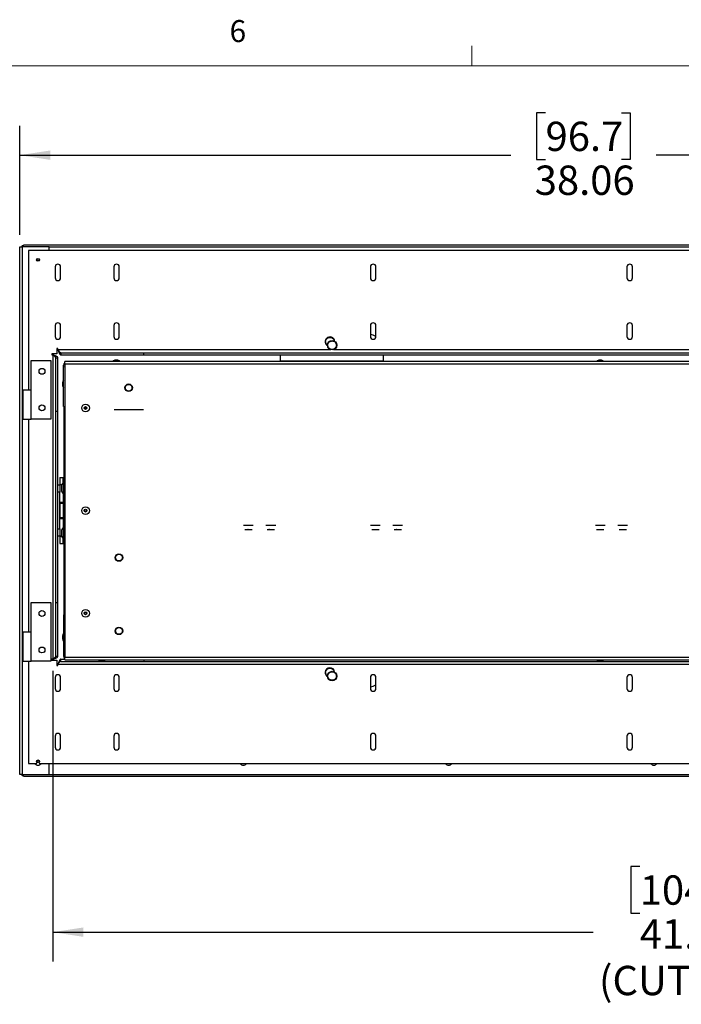
# Model space of a CAD drawing. Units: inches. Extents: x 0.4 to 16.6, y 0.2 to 10.8.
# Drawn here: x 4.6 to 7.4, y 6.6 to 10.8 of the extents above; entities that cross this region are included whole.
import ezdxf

# ---------------------------------------------------------------- set-up
doc = ezdxf.new("R2010")
doc.units = ezdxf.units.IN
doc.header["$MEASUREMENT"] = 0
doc.linetypes.add('CENTERX2', pattern=[0.8, 0.5, -0.1, 0.1, -0.1])
doc.layers.add('SLD-0', color=179, linetype='Continuous')
doc.styles.add('SLDTEXTSTYLE0', font='TXT', dxfattribs={"width": 0.75})
doc.dimstyles.new('SLDDIMSTYLE0', dxfattribs={"dimtxt": 0.125, "dimasz": 0.13, "dimexe": 0, "dimexo": 0.0625, "dimgap": 0.03125, "dimtad": 0, "dimtih": 1, "dimtoh": 1, "dimlfac": 8, "dimrnd": 1e-09, "dimzin": 12, "dimdsep": 46, "dimtxsty": 'SLDTEXTSTYLE0', "dimsah": 1, "dimcen": 0.09, "dimadec": 0, "dimazin": 3, "dimtfac": 1, "dimtofl": 0, "dimtmove": 0, "dimatfit": 3, "dimfxl": 0, "dimfrac": 2, "dimtolj": 1, "dimtzin": 12, "dimarcsym": 0})
doc.dimstyles.new('SLDDIMSTYLE1', dxfattribs={"dimtxt": 0.125, "dimasz": 0.13, "dimexe": 0, "dimexo": 0.0625, "dimgap": 0.03125, "dimtad": 0, "dimtih": 1, "dimtoh": 1, "dimlfac": 8, "dimrnd": 1e-09, "dimzin": 4, "dimdsep": 46, "dimtxsty": 'SLDTEXTSTYLE0', "dimsah": 1, "dimcen": 0.09, "dimadec": 0, "dimazin": 1, "dimtfac": 1, "dimtofl": 0, "dimtmove": 0, "dimatfit": 3, "dimfxl": 0, "dimfrac": 2, "dimtolj": 1, "dimtzin": 12, "dimarcsym": 0})

# ---------------------------------------------------------------- blocks, each defined once
blk = doc.blocks.new('_D_3')
at = {"layer": 'SLD-0', "color": 7}
for p, q in [((6.8459, 10.441), (6.8078, 10.441)), ((6.8078, 10.441), (6.8078, 10.2426)), ((7.1691, 10.441), (7.2072, 10.441)), ((7.2072, 10.441), (7.2072, 10.2426)), ((4.6042, 9.921), (4.6042, 10.386)), ((9.3613, 9.4323), (9.3613, 10.386)), ((4.6042, 10.261), (6.6981, 10.261)), ((6.8078, 10.2426), (6.8459, 10.2426)), ((7.2072, 10.2426), (7.1691, 10.2426)), ((9.3613, 10.261), (7.3168, 10.261))]:
    blk.add_line(p, q, dxfattribs=at)
for points in [[(4.6042, 10.261), (4.7342, 10.241), (4.7342, 10.281)], [(9.3613, 10.261), (9.2313, 10.281), (9.2313, 10.241)]]:
    blk.add_solid(points, dxfattribs=at)
at = {"layer": 'SLD-0', "color": 7, "char_height": 0.125, "attachment_point": 1, "style": 'SLDTEXTSTYLE0'}
for s, insert in [('96.7', (6.8459, 10.4037)), ('38.06', (6.7997, 10.2167))]:
    blk.add_mtext(s, dxfattribs=dict(at, insert=insert))
blk = doc.blocks.new('_D_5')
at = {"layer": 'SLD-0', "color": 7}
for p, q in [((4.7454, 8.063), (4.7454, 6.8246)), ((9.8672, 8.063), (9.8672, 6.8246)), ((7.2474, 7.2289), (7.2093, 7.2289)), ((7.2093, 7.2289), (7.2093, 7.0305)), ((7.6631, 7.2289), (7.7011, 7.2289)), ((7.7011, 7.2289), (7.7011, 7.0305)), ((7.2093, 7.0305), (7.2474, 7.0305)), ((7.7011, 7.0305), (7.6631, 7.0305)), ((4.7454, 6.9496), (7.0481, 6.9496)), ((9.8672, 6.9496), (7.8624, 6.9496))]:
    blk.add_line(p, q, dxfattribs=at)
for points in [[(4.7454, 6.9496), (4.8754, 6.9296), (4.8754, 6.9696)], [(9.8672, 6.9496), (9.7372, 6.9696), (9.7372, 6.9296)]]:
    blk.add_solid(points, dxfattribs=at)
at = {"layer": 'SLD-0', "color": 7, "char_height": 0.125, "attachment_point": 1, "style": 'SLDTEXTSTYLE0'}
for s, insert in [('104.1', (7.2474, 7.1916)), ('41.00', (7.2474, 7.0046)), ('(CUTOUT)', (7.0735, 6.8061))]:
    blk.add_mtext(s, dxfattribs=dict(at, insert=insert))

msp = doc.modelspace()

# ---------------------------------------------------------------- linework, layer by layer
at = {"color": 7, "linetype": 'Continuous', "lineweight": 18}
for p, q in [((6.5323, 10.6421), (6.5323, 10.7269)), ((0.6263, 10.6421), (16.3763, 10.6421))]:
    msp.add_line(p, q, dxfattribs=at)
at = {"color": 7, "linetype": 'Continuous', "lineweight": 25}
for p, q in [((4.6042, 7.621), (4.6042, 9.871)), ((4.6042, 9.871), (4.6167, 9.871)), ((4.6167, 7.621), (4.6167, 9.871)), ((4.7292, 9.871), (4.6167, 9.871)), ((9.9949, 9.8774), (4.6199, 9.8774)), ((4.6199, 9.871), (4.6199, 9.8774)), ((4.7292, 9.8552), (4.7292, 9.871)), ((4.7292, 9.871), (9.8855, 9.871)), ((4.6422, 9.8552), (4.6422, 9.2616)), ((9.9922, 9.8552), (4.6422, 9.8552)), ((4.7555, 9.7848), (4.7555, 9.738)), ((4.7789, 9.738), (4.7789, 9.7848)), ((5.0055, 9.7848), (5.0055, 9.738)), ((5.0289, 9.738), (5.0289, 9.7848)), ((6.0992, 9.7848), (6.0992, 9.738)), ((6.1227, 9.738), (6.1227, 9.7848)), ((7.193, 9.7848), (7.193, 9.738)), ((7.2164, 9.738), (7.2164, 9.7848)), ((4.7555, 9.5348), (4.7555, 9.488)), ((4.7789, 9.488), (4.7789, 9.5348)), ((5.0055, 9.5348), (5.0055, 9.488)), ((5.0289, 9.488), (5.0289, 9.5348)), ((6.0992, 9.5348), (6.0992, 9.488)), ((6.1227, 9.488), (6.1227, 9.5348)), ((7.193, 9.5348), (7.193, 9.488)), ((7.2164, 9.488), (7.2164, 9.5348)), ((4.7625, 9.4145), (4.7407, 9.4145)), ((4.7407, 9.4145), (4.7407, 9.4098)), ((4.7407, 9.4098), (4.7454, 9.4098)), ((4.7454, 9.4098), (4.7454, 8.113)), ((4.7672, 9.4364), (4.7625, 9.4364)), ((4.7625, 9.4364), (4.7625, 9.4145)), ((4.7672, 9.4317), (4.7672, 9.4364)), ((4.7797, 9.4192), (4.7797, 9.4098)), ((4.7797, 9.4192), (5.1329, 9.4192)), ((4.7797, 9.4098), (5.1329, 9.4098)), ((5.1329, 9.4098), (5.1329, 9.4192)), ((5.1329, 9.4192), (8.7516, 9.4192)), ((5.1329, 9.4098), (8.7516, 9.4098)), ((5.7163, 9.3835), (5.7163, 9.4098)), ((6.1538, 9.4098), (6.1538, 9.3835)), ((4.653, 9.3866), (4.7367, 9.3866)), ((4.653, 9.2616), (4.653, 9.3866)), ((4.7367, 9.3866), (4.7367, 9.1366)), ((4.7579, 9.3973), (4.7672, 9.3973)), ((4.7579, 9.1692), (4.7579, 9.3973)), ((4.7672, 9.1692), (4.7672, 9.3973)), ((4.7963, 9.366), (4.7913, 9.366)), ((4.7913, 9.1898), (4.7913, 9.366)), ((4.7963, 9.371), (4.7963, 9.3823)), ((9.3613, 9.3823), (4.7963, 9.3823)), ((9.3613, 9.371), (4.7963, 9.371)), ((4.7963, 9.371), (4.7963, 8.121)), ((5.0221, 9.3867), (5.0105, 9.3867)), ((5.0121, 9.3873), (5.0121, 9.3867)), ((5.0205, 9.3873), (5.0121, 9.3873)), ((5.0205, 9.3867), (5.0205, 9.3873)), ((5.7163, 9.3835), (5.7163, 9.3823)), ((6.1538, 9.3835), (5.7163, 9.3835)), ((6.1538, 9.3823), (6.1538, 9.3835)), ((7.0846, 9.3867), (7.073, 9.3867)), ((7.0746, 9.3873), (7.0746, 9.3867)), ((7.083, 9.3873), (7.0746, 9.3873)), ((7.083, 9.3867), (7.083, 9.3873)), ((4.7869, 9.2902), (4.7863, 9.2902)), ((4.7863, 9.2902), (4.7863, 9.2818)), ((4.7863, 9.2818), (4.7869, 9.2818)), ((4.7869, 9.2918), (4.7869, 9.2802)), ((4.618, 9.2616), (4.618, 9.1366)), ((4.618, 9.2616), (4.653, 9.2616)), ((4.618, 9.1366), (4.618, 9.2616)), ((4.653, 9.1366), (4.653, 9.2616)), ((4.7672, 9.1692), (4.7579, 9.1692)), ((4.7579, 8.3536), (4.7579, 9.1692)), ((4.7672, 8.3536), (4.7672, 9.1692)), ((4.7913, 9.1898), (4.794, 9.1898)), ((4.7938, 8.3023), (4.7938, 9.1898)), ((4.618, 9.1366), (4.653, 9.1366)), ((4.6422, 9.1366), (4.6422, 8.2298)), ((4.7367, 9.1366), (4.653, 9.1366)), ((4.7672, 8.8554), (4.7748, 8.8554)), ((4.7748, 8.8554), (4.7748, 8.8241)), ((4.7756, 8.8554), (4.7748, 8.8554)), ((4.7756, 8.8866), (4.7756, 8.8554)), ((4.7756, 8.8866), (4.7894, 8.8866)), ((4.7836, 8.8554), (4.7756, 8.8554)), ((4.7894, 8.8866), (4.7938, 8.8866)), ((4.7894, 8.8554), (4.7894, 8.8866)), ((4.7938, 8.8554), (4.7894, 8.8554)), ((4.7894, 8.8554), (4.7894, 8.6366)), ((4.7748, 8.8241), (4.7672, 8.8241)), ((4.7748, 8.6691), (4.7748, 8.8241)), ((4.7819, 8.8479), (4.7819, 8.8363)), ((4.7894, 8.7804), (4.7748, 8.7804)), ((4.7756, 8.7773), (4.7756, 8.7148)), ((4.7756, 8.7773), (4.7894, 8.7773)), ((4.7748, 8.7129), (4.7894, 8.7129)), ((4.7894, 8.7148), (4.7756, 8.7148)), ((4.7672, 8.6691), (4.7748, 8.6691)), ((4.7748, 8.6691), (4.7748, 8.6379)), ((4.7819, 8.6558), (4.7819, 8.6441)), ((4.7748, 8.6379), (4.7672, 8.6379)), ((4.7832, 8.6379), (4.7748, 8.6379)), ((4.7756, 8.6366), (4.7756, 8.6054)), ((4.7756, 8.6366), (4.7836, 8.6366)), ((4.7756, 8.6054), (4.7894, 8.6054)), ((4.7894, 8.6366), (4.7938, 8.6366)), ((4.7894, 8.6054), (4.7894, 8.6366)), ((4.7938, 8.6054), (4.7894, 8.6054)), ((4.653, 8.3548), (4.7367, 8.3548)), ((4.653, 8.2298), (4.653, 8.3548)), ((4.7367, 8.3548), (4.7367, 8.1048)), ((4.7672, 8.3536), (4.7579, 8.3536)), ((4.7579, 8.1255), (4.7579, 8.3536)), ((4.7672, 8.1255), (4.7672, 8.3536)), ((4.7913, 8.3023), (4.794, 8.3023)), ((4.7913, 8.3023), (4.7913, 8.126)), ((4.618, 8.2298), (4.618, 8.1048)), ((4.618, 8.2298), (4.653, 8.2298)), ((4.618, 8.1048), (4.618, 8.2298)), ((4.653, 8.1048), (4.653, 8.2298)), ((4.7869, 8.2102), (4.7863, 8.2102)), ((4.7863, 8.2102), (4.7863, 8.2018)), ((4.7863, 8.2018), (4.7869, 8.2018)), ((4.7869, 8.2118), (4.7869, 8.2002)), ((4.618, 8.1048), (4.653, 8.1048)), ((4.6422, 8.1048), (4.6422, 7.6677)), ((4.7367, 8.1048), (4.653, 8.1048)), ((4.7454, 8.113), (4.7407, 8.113)), ((4.7407, 8.113), (4.7407, 8.1083)), ((4.7407, 8.1083), (4.7625, 8.1083)), ((4.7579, 8.1255), (4.7672, 8.1255)), ((4.7625, 8.1083), (4.7625, 8.0865)), ((4.7797, 8.1036), (4.7797, 8.113)), ((4.7797, 8.113), (4.7963, 8.113)), ((4.7797, 8.1036), (5.1329, 8.1036)), ((4.7963, 8.126), (4.7913, 8.126)), ((4.7963, 8.121), (9.3613, 8.121)), ((4.7963, 8.1098), (4.7963, 8.121)), ((4.7963, 8.1098), (9.3613, 8.1098)), ((4.948, 8.1054), (4.9596, 8.1054)), ((4.9496, 8.1054), (4.9496, 8.1048)), ((4.9496, 8.1048), (4.958, 8.1048)), ((4.958, 8.1048), (4.958, 8.1054)), ((5.1329, 8.1098), (5.1329, 8.1036)), ((5.1329, 8.1036), (8.7516, 8.1036)), ((7.073, 8.1054), (7.0846, 8.1054)), ((7.0746, 8.1054), (7.0746, 8.1048)), ((7.0746, 8.1048), (7.083, 8.1048)), ((7.083, 8.1048), (7.083, 8.1054)), ((4.7625, 8.0865), (4.7672, 8.0865)), ((4.7672, 8.0911), (9.8672, 8.0911)), ((4.7672, 8.0865), (4.7672, 8.0911)), ((4.7555, 8.0348), (4.7555, 7.988)), ((4.7789, 7.988), (4.7789, 8.0348)), ((5.0055, 8.0348), (5.0055, 7.988)), ((5.0289, 7.988), (5.0289, 8.0348)), ((6.0992, 8.0348), (6.0992, 7.988)), ((6.1227, 7.988), (6.1227, 8.0348)), ((7.193, 8.0348), (7.193, 7.988)), ((7.2164, 7.988), (7.2164, 8.0348)), ((4.7555, 7.7848), (4.7555, 7.738)), ((4.7789, 7.738), (4.7789, 7.7848)), ((5.0055, 7.7848), (5.0055, 7.738)), ((5.0289, 7.738), (5.0289, 7.7848)), ((6.0992, 7.7848), (6.0992, 7.738)), ((6.1227, 7.738), (6.1227, 7.7848)), ((7.193, 7.7848), (7.193, 7.738)), ((7.2164, 7.738), (7.2164, 7.7848)), ((4.6422, 7.6677), (4.6779, 7.6677)), ((4.6868, 7.6677), (9.9279, 7.6677)), ((4.7292, 7.621), (4.7292, 7.6677)), ((4.6167, 7.621), (4.6042, 7.621)), ((4.6167, 7.621), (4.7292, 7.621)), ((4.6199, 7.6146), (4.6199, 7.621)), ((4.6199, 7.6146), (9.9949, 7.6146)), ((4.7292, 7.621), (9.8855, 7.621))]:
    msp.add_line(p, q, dxfattribs=at)
at = {"color": 8, "linetype": 'Continuous', "lineweight": 25}
for p, q in [((5.9302, 9.4317), (4.7672, 9.4317)), ((8.2177, 9.4317), (5.9417, 9.4317)), ((5.0223, 9.3866), (5.0103, 9.3866)), ((7.0848, 9.3866), (7.0728, 9.3866)), ((4.7869, 9.292), (4.7869, 9.28)), ((4.7819, 8.8481), (4.7819, 8.8361)), ((4.7819, 8.6559), (4.7819, 8.644)), ((4.7869, 8.212), (4.7869, 8.2)), ((4.9478, 8.1054), (4.9598, 8.1054)), ((7.0728, 8.1054), (7.0848, 8.1054))]:
    msp.add_line(p, q, dxfattribs=at)
at = {"color": 7, "linetype": 'CENTERX2'}
for p, q in [((5.1313, 9.176), (5.0063, 9.176)), ((5.5636, 8.666), (5.5946, 8.666)), ((5.6588, 8.666), (5.6903, 8.666)), ((6.1048, 8.666), (6.1363, 8.666)), ((6.2002, 8.666), (6.2318, 8.666)), ((7.0634, 8.666), (7.0949, 8.666)), ((7.159, 8.666), (7.1902, 8.666))]:
    msp.add_line(p, q, dxfattribs=at)
at = {"color": 7, "linetype": 'Continuous'}
for p, q in [((5.6, 8.6834), (5.5582, 8.6834)), ((5.5775, 8.666), (5.5769, 8.666)), ((5.6954, 8.6834), (5.6538, 8.6834)), ((5.6686, 8.666), (5.6664, 8.666)), ((6.1413, 8.6834), (6.0998, 8.6834)), ((6.1206, 8.666), (6.1207, 8.666)), ((6.2366, 8.6834), (6.1955, 8.6834)), ((6.2117, 8.666), (6.2102, 8.666)), ((7.0999, 8.6834), (7.0583, 8.6834)), ((7.0822, 8.666), (7.0833, 8.666)), ((7.1955, 8.6834), (7.1537, 8.6834)), ((7.1797, 8.666), (7.1816, 8.666))]:
    msp.add_line(p, q, dxfattribs=at)
at = {"color": 7, "linetype": 'Continuous', "lineweight": 25}
for centre, radius in [((4.6824, 9.8146), 0.006), ((4.6824, 9.8146), 0.00469), ((4.6824, 9.8146), 0.00422), ((5.9359, 9.451), 0.0202), ((4.6992, 9.3398), 0.0125), ((5.0688, 9.2698), 0.016), ((4.6992, 9.1841), 0.0125), ((4.885, 9.1835), 0.0164), ((4.885, 9.1835), 0.006), ((4.885, 9.1835), 0.00469), ((4.885, 9.1835), 0.00422), ((4.885, 8.746), 0.0164), ((4.885, 8.746), 0.006), ((4.885, 8.746), 0.00469), ((4.885, 8.746), 0.00422), ((5.0275, 8.546), 0.016), ((4.6992, 8.3079), 0.0125), ((4.885, 8.3085), 0.0164), ((4.885, 8.3085), 0.006), ((4.885, 8.3085), 0.00469), ((4.885, 8.3085), 0.00422), ((5.0275, 8.2335), 0.016), ((4.6992, 8.1523), 0.0125), ((5.9359, 8.041), 0.0202), ((4.6824, 7.6774), 0.006), ((4.6824, 7.6774), 0.00469), ((4.6824, 7.6774), 0.00422)]:
    msp.add_circle(centre, radius, dxfattribs=at)
for centre, radius, start, end in [((4.6194, 9.8657), 0.00973, 87.0596, 146.7092), ((4.6198, 9.8662), 0.00537, 89.6483, 116.0226), ((4.7672, 9.7848), 0.0117, 0, 180), ((5.0172, 9.7848), 0.0117, 0, 180), ((6.1109, 9.7848), 0.0117, 0, 180), ((7.2047, 9.7848), 0.0117, 0, 180), ((4.7672, 9.738), 0.0117, 180, 0), ((5.0172, 9.738), 0.0117, 180, 0), ((6.1109, 9.738), 0.0117, 180, 0), ((7.2047, 9.738), 0.0117, 180, 0), ((4.7672, 9.5348), 0.0117, 0, 180), ((5.0172, 9.5348), 0.0117, 0, 180), ((6.1109, 9.5348), 0.0117, 0, 180), ((7.2047, 9.5348), 0.0117, 0, 180), ((4.7672, 9.488), 0.0117, 180, 0), ((5.0172, 9.488), 0.0117, 180, 0), ((5.9266, 9.4664), 0.0202, 4.0006, 136.758), ((6.0913, 9.4348), 0.0625, 59.8788, 82.7135), ((6.1109, 9.488), 0.0117, 180, 0), ((7.2047, 9.488), 0.0117, 180, 0), ((5.9266, 9.4664), 0.0202, 136.758, 237.2303), ((4.8025, 9.366), 0.0112, 123.749, 180), ((5.0143, 9.3626), 0.0244, 99.4888, 126.2061), ((5.0105, 9.3855), 0.00112, 90, 99.4888), ((5.0221, 9.3855), 0.00112, 80.5112, 90), ((5.0183, 9.3626), 0.0244, 53.7939, 80.5112), ((7.0768, 9.3626), 0.0244, 99.4888, 126.2061), ((7.073, 9.3855), 0.00112, 90, 99.4888), ((7.0846, 9.3855), 0.00112, 80.5112, 90), ((7.0808, 9.3626), 0.0244, 53.7939, 80.5112), ((4.811, 9.288), 0.0244, 143.7939, 170.5112), ((4.788, 9.2918), 0.00113, 170.5112, 180), ((4.788, 9.2802), 0.00113, 180, 189.4888), ((4.811, 9.284), 0.0244, 189.4888, 216.2061), ((4.8239, 8.8421), 0.0424, 144.5318, 171.9121), ((4.783, 8.8479), 0.00113, 171.9121, 180), ((4.783, 8.8363), 0.00113, 180, 188.0879), ((4.8239, 8.8421), 0.0424, 188.0879, 215.4682), ((4.8239, 8.65), 0.0424, 144.5318, 171.9121), ((4.783, 8.6558), 0.00113, 171.9121, 180), ((4.783, 8.6441), 0.00113, 180, 188.0879), ((4.8239, 8.65), 0.0424, 188.0879, 215.4682), ((4.811, 8.208), 0.0244, 143.7939, 170.5112), ((4.788, 8.2118), 0.00113, 170.5112, 180), ((4.788, 8.2002), 0.00113, 180, 189.4888), ((4.811, 8.204), 0.0244, 189.4888, 216.2061), ((4.8025, 8.126), 0.0113, 180, 236.251), ((4.9518, 8.1294), 0.0244, 233.7939, 260.5112), ((4.948, 8.1065), 0.00113, 260.5112, 270), ((4.9596, 8.1065), 0.00113, 270, 279.4888), ((4.9558, 8.1294), 0.0244, 279.4888, 306.2061), ((7.0768, 8.1294), 0.0244, 233.7939, 260.5112), ((7.073, 8.1065), 0.00113, 260.5112, 270), ((7.0846, 8.1065), 0.00113, 270, 279.4888), ((7.0808, 8.1294), 0.0244, 279.4888, 306.2061), ((5.9266, 8.0564), 0.0202, 4.7776, 178.4787), ((4.7672, 8.0348), 0.0117, 0, 180), ((5.0172, 8.0348), 0.0117, 0, 180), ((5.9266, 8.0564), 0.0202, 178.4787, 237.784), ((6.1109, 8.0348), 0.0117, 0, 180), ((7.2047, 8.0348), 0.0117, 0, 180), ((4.7672, 7.988), 0.0117, 180, 0), ((5.0172, 7.988), 0.0117, 180, 0), ((6.0913, 8.0573), 0.0625, 277.2865, 300.1212), ((6.1109, 7.988), 0.0117, 180, 0), ((7.2047, 7.988), 0.0117, 180, 0), ((4.7672, 7.7848), 0.0117, 0, 180), ((5.0172, 7.7848), 0.0117, 0, 180), ((6.1109, 7.7848), 0.0117, 0, 180), ((7.2047, 7.7848), 0.0117, 0, 180), ((4.7672, 7.738), 0.0117, 180, 0), ((5.0172, 7.738), 0.0117, 180, 0), ((6.1109, 7.738), 0.0117, 180, 0), ((7.2047, 7.738), 0.0117, 180, 0), ((4.6824, 7.6774), 0.0164, 216.476, 323.524), ((5.5574, 7.6774), 0.0164, 216.476, 323.524), ((6.4324, 7.6774), 0.0164, 216.476, 323.524), ((7.3074, 7.6774), 0.0164, 216.476, 323.524), ((4.6194, 7.6264), 0.00973, 213.2908, 272.9404), ((4.6198, 7.6259), 0.00537, 243.9774, 270.3517)]:
    msp.add_arc(centre, radius, start, end, dxfattribs=at)
at = {"color": 8, "linetype": 'Continuous', "lineweight": 25}
for points, knots in [([(5.9133, 9.4789), (5.9151, 9.4804), (5.9178, 9.4827), (5.9223, 9.4842), (5.926, 9.4847), (5.9297, 9.4844), (5.9343, 9.4831), (5.9393, 9.48), (5.9427, 9.4752), (5.9442, 9.4713), (5.9444, 9.4695), (5.9445, 9.4689)], [0, 0, 0, 0, 0.167095, 0.257046, 0.348905, 0.440764, 0.530714, 0.69781, 0.864905, 0.954855, 1, 1, 1, 1]), ([(5.9161, 9.452), (5.9154, 9.4523), (5.9128, 9.4539), (5.9104, 9.4577), (5.9088, 9.4621), (5.9083, 9.4659), (5.9086, 9.4696), (5.9098, 9.4742), (5.912, 9.477), (5.9133, 9.4789)], [0, 0, 0, 0, 0.074362, 0.296013, 0.415331, 0.537181, 0.659032, 0.77835, 1, 1, 1, 1]), ([(5.9084, 8.0569), (5.9087, 8.0592), (5.9092, 8.0627), (5.9116, 8.0668), (5.914, 8.0697), (5.917, 8.072), (5.9212, 8.074), (5.9271, 8.075), (5.9328, 8.0737), (5.937, 8.0714), (5.9399, 8.069), (5.9421, 8.066), (5.9439, 8.0627), (5.9441, 8.0603), (5.9442, 8.0591)], [0, 0, 0, 0, 0.126873, 0.195171, 0.264919, 0.334666, 0.402964, 0.529837, 0.65671, 0.725008, 0.794756, 0.864503, 0.932801, 1, 1, 1, 1]), ([(5.9161, 8.0416), (5.9152, 8.0423), (5.9132, 8.0438), (5.911, 8.0468), (5.9089, 8.0511), (5.9086, 8.0546), (5.9084, 8.0569)], [0, 0, 0, 0, 0.201209, 0.411514, 0.617448, 1, 1, 1, 1])]:
    msp.add_open_spline(points, degree=3, knots=knots, dxfattribs=at)
at = {"color": 7, "linetype": 'Continuous', "lineweight": 25}
for points, knots in [([(5.9491, 9.4386), (5.9474, 9.4371), (5.9447, 9.4348), (5.9402, 9.4332), (5.9365, 9.4327), (5.9327, 9.433), (5.9282, 9.4343), (5.9232, 9.4375), (5.9197, 9.4423), (5.9181, 9.4468), (5.9176, 9.4505), (5.9179, 9.4542), (5.9192, 9.4588), (5.9213, 9.4616), (5.9227, 9.4635)], [0, 0, 0, 0, 0.119728, 0.18418, 0.25, 0.31582, 0.380272, 0.5, 0.619728, 0.68418, 0.75, 0.81582, 0.880272, 1, 1, 1, 1]), ([(5.9227, 9.4635), (5.9244, 9.465), (5.9271, 9.4673), (5.9317, 9.4688), (5.9354, 9.4693), (5.9391, 9.469), (5.9437, 9.4677), (5.9487, 9.4646), (5.9521, 9.4598), (5.9537, 9.4553), (5.9542, 9.4516), (5.9539, 9.4479), (5.9527, 9.4432), (5.9505, 9.4404), (5.9491, 9.4386)], [0, 0, 0, 0, 0.1197284, 0.1841803, 0.25, 0.3158197, 0.3802716, 0.5, 0.6197284, 0.6841803, 0.75, 0.8158197, 0.8802716, 1, 1, 1, 1]), ([(4.7672, 9.3973), (4.7672, 9.3977), (4.7671, 9.3983), (4.7666, 9.3992), (4.7659, 9.4002), (4.7648, 9.4011), (4.7637, 9.402), (4.7627, 9.4026), (4.7615, 9.4033), (4.7601, 9.404), (4.7583, 9.4048), (4.7569, 9.4054), (4.7552, 9.4061), (4.7534, 9.4068), (4.7513, 9.4077), (4.7496, 9.4083), (4.7481, 9.4088), (4.7468, 9.4093), (4.7458, 9.4097), (4.7454, 9.4098)], [0, 0, 0, 0, 0.07746, 0.148889, 0.228589, 0.306071, 0.370303, 0.42817, 0.457281, 0.534764, 0.598995, 0.656863, 0.685974, 0.763456, 0.827688, 0.885555, 0.914667, 0.957249, 1, 1, 1, 1]), ([(4.7579, 9.3973), (4.7578, 9.3976), (4.7578, 9.3981), (4.7576, 9.3989), (4.7573, 9.3997), (4.7569, 9.4005), (4.7564, 9.4013), (4.7557, 9.4021), (4.7549, 9.4029), (4.7541, 9.4037), (4.7531, 9.4045), (4.7521, 9.4053), (4.751, 9.4061), (4.7496, 9.4071), (4.7477, 9.4084), (4.7461, 9.4094), (4.7454, 9.4098)], [0, 0, 0, 0, 0.062587, 0.125608, 0.189998, 0.254861, 0.317702, 0.380982, 0.444944, 0.509839, 0.572453, 0.635503, 0.699923, 0.764817, 0.881515, 1, 1, 1, 1]), ([(4.7672, 9.4317), (4.7675, 9.4308), (4.7681, 9.4291), (4.7691, 9.4265), (4.77, 9.4241), (4.7709, 9.4218), (4.7718, 9.4198), (4.7724, 9.4184), (4.7731, 9.4169), (4.7738, 9.4156), (4.7746, 9.4141), (4.7753, 9.4131), (4.7759, 9.4122), (4.7766, 9.4114), (4.7775, 9.4107), (4.7781, 9.4103), (4.7787, 9.41), (4.7792, 9.4099), (4.7795, 9.4099), (4.7797, 9.4098)], [0, 0, 0, 0, 0.075512, 0.151404, 0.228587, 0.300544, 0.366975, 0.427811, 0.457281, 0.529238, 0.595669, 0.656504, 0.685974, 0.757931, 0.824362, 0.885198, 0.914667, 0.957249, 1, 1, 1, 1]), ([(4.7672, 9.4317), (4.7675, 9.4313), (4.768, 9.4305), (4.7688, 9.4292), (4.7696, 9.428), (4.7704, 9.4268), (4.7712, 9.4257), (4.772, 9.4246), (4.7728, 9.4236), (4.7736, 9.4227), (4.7744, 9.4219), (4.7751, 9.4212), (4.7759, 9.4205), (4.777, 9.4199), (4.7782, 9.4193), (4.7792, 9.4192), (4.7797, 9.4192)], [0, 0, 0, 0, 0.062587, 0.125608, 0.189998, 0.254861, 0.317702, 0.380982, 0.444944, 0.509838, 0.572679, 0.63596, 0.699923, 0.764817, 0.88165, 1, 1, 1, 1]), ([(4.7938, 9.3573), (4.7939, 9.3577), (4.7941, 9.3583), (4.7957, 9.359), (4.7963, 9.3593)], [0, 0, 0, 0, 0.585526, 1, 1, 1, 1]), ([(5.0691, 9.2554), (5.0673, 9.2555), (5.0645, 9.2558), (5.0611, 9.2575), (5.0587, 9.2593), (5.0568, 9.2616), (5.055, 9.2649), (5.0541, 9.2695), (5.0549, 9.2741), (5.0565, 9.2775), (5.0584, 9.2798), (5.0606, 9.2817), (5.0639, 9.2836), (5.0667, 9.2839), (5.0685, 9.2842)], [0, 0, 0, 0, 0.1197215, 0.18489, 0.25, 0.3151685, 0.3802785, 0.5, 0.6197215, 0.68489, 0.75, 0.8151685, 0.8802785, 1, 1, 1, 1]), ([(5.0685, 9.2842), (5.0703, 9.284), (5.0731, 9.2838), (5.0765, 9.282), (5.0789, 9.2802), (5.0808, 9.278), (5.0826, 9.2746), (5.0835, 9.27), (5.0827, 9.2654), (5.0811, 9.262), (5.0792, 9.2597), (5.077, 9.2578), (5.0737, 9.256), (5.0709, 9.2556), (5.0691, 9.2554)], [0, 0, 0, 0, 0.119721, 0.18489, 0.25, 0.315169, 0.380279, 0.5, 0.619721, 0.68489, 0.75, 0.815169, 0.880279, 1, 1, 1, 1]), ([(5.0253, 8.5318), (5.0236, 8.5323), (5.0209, 8.533), (5.0178, 8.5353), (5.0159, 8.5375), (5.0144, 8.54), (5.0132, 8.5436), (5.013, 8.5483), (5.0146, 8.5527), (5.0168, 8.5557), (5.019, 8.5577), (5.0215, 8.5592), (5.0251, 8.5605), (5.0279, 8.5603), (5.0298, 8.5602)], [0, 0, 0, 0, 0.119721, 0.18489, 0.25, 0.315169, 0.380279, 0.5, 0.619721, 0.68489, 0.75, 0.815169, 0.880279, 1, 1, 1, 1]), ([(5.0298, 8.5602), (5.0315, 8.5598), (5.0342, 8.5591), (5.0373, 8.5568), (5.0392, 8.5546), (5.0407, 8.552), (5.0419, 8.5485), (5.0421, 8.5438), (5.0405, 8.5393), (5.0383, 8.5363), (5.0361, 8.5343), (5.0336, 8.5328), (5.03, 8.5316), (5.0272, 8.5317), (5.0253, 8.5318)], [0, 0, 0, 0, 0.119721, 0.18489, 0.25, 0.315169, 0.380279, 0.5, 0.619721, 0.68489, 0.75, 0.815169, 0.880279, 1, 1, 1, 1]), ([(5.0223, 8.2201), (5.0207, 8.2209), (5.0182, 8.2222), (5.0157, 8.2251), (5.0143, 8.2277), (5.0134, 8.2305), (5.013, 8.2342), (5.0138, 8.2389), (5.0163, 8.2428), (5.0191, 8.2453), (5.0217, 8.2468), (5.0245, 8.2477), (5.0283, 8.2481), (5.031, 8.2474), (5.0328, 8.2469)], [0, 0, 0, 0, 0.119721, 0.18489, 0.25, 0.315169, 0.380279, 0.5, 0.619721, 0.68489, 0.75, 0.815169, 0.880279, 1, 1, 1, 1]), ([(5.0328, 8.2469), (5.0344, 8.2461), (5.0369, 8.2448), (5.0394, 8.2419), (5.0408, 8.2394), (5.0417, 8.2365), (5.0421, 8.2328), (5.0413, 8.2282), (5.0388, 8.2242), (5.036, 8.2217), (5.0334, 8.2203), (5.0306, 8.2193), (5.0268, 8.2189), (5.0241, 8.2196), (5.0223, 8.2201)], [0, 0, 0, 0, 0.119721, 0.18489, 0.25, 0.315169, 0.380279, 0.5, 0.619721, 0.68489, 0.75, 0.815169, 0.880279, 1, 1, 1, 1]), ([(4.7454, 8.113), (4.7462, 8.1133), (4.7479, 8.1139), (4.7505, 8.1149), (4.753, 8.1158), (4.7553, 8.1167), (4.7573, 8.1176), (4.7587, 8.1182), (4.7602, 8.1189), (4.7616, 8.1196), (4.763, 8.1204), (4.7639, 8.1211), (4.7649, 8.1218), (4.7657, 8.1225), (4.7664, 8.1233), (4.7668, 8.1239), (4.767, 8.1245), (4.7672, 8.1249), (4.7672, 8.1253), (4.7672, 8.1255)], [0, 0, 0, 0, 0.07746, 0.148889, 0.228589, 0.306071, 0.370303, 0.42817, 0.457281, 0.534764, 0.598995, 0.656863, 0.685974, 0.763456, 0.827688, 0.885555, 0.914667, 0.957249, 1, 1, 1, 1]), ([(4.7454, 8.113), (4.7458, 8.1132), (4.7466, 8.1138), (4.7478, 8.1145), (4.749, 8.1154), (4.7502, 8.1162), (4.7514, 8.1169), (4.7524, 8.1177), (4.7534, 8.1185), (4.7543, 8.1193), (4.7552, 8.1201), (4.7559, 8.1209), (4.7565, 8.1217), (4.7572, 8.1227), (4.7577, 8.124), (4.7578, 8.125), (4.7579, 8.1255)], [0, 0, 0, 0, 0.0625866, 0.1256082, 0.1899976, 0.254861, 0.3177016, 0.3809825, 0.4449444, 0.5098385, 0.5724529, 0.6355028, 0.6999225, 0.7648169, 0.8815153, 1, 1, 1, 1]), ([(4.7797, 8.113), (4.7787, 8.1127), (4.7768, 8.1122), (4.774, 8.1079), (4.7711, 8.1017), (4.7689, 8.0957), (4.7676, 8.0921), (4.7672, 8.0911)], [0, 0, 0, 0, 0.228541, 0.457149, 0.685758, 0.914367, 1, 1, 1, 1]), ([(4.7797, 8.1036), (4.7786, 8.1034), (4.7765, 8.1031), (4.7733, 8.1001), (4.7702, 8.0959), (4.7682, 8.0927), (4.7672, 8.0911)], [0, 0, 0, 0, 0.254777, 0.509669, 0.764562, 1, 1, 1, 1]), ([(4.7963, 8.1327), (4.7961, 8.1328), (4.7948, 8.1333), (4.794, 8.134), (4.7939, 8.1346), (4.7938, 8.1348)], [0, 0, 0, 0, 0.118844, 0.698689, 1, 1, 1, 1]), ([(5.9178, 8.0415), (5.9181, 8.0438), (5.9185, 8.0473), (5.9209, 8.0515), (5.9233, 8.0543), (5.9263, 8.0566), (5.9306, 8.0587), (5.9364, 8.0596), (5.9422, 8.0583), (5.9463, 8.056), (5.9492, 8.0536), (5.9515, 8.0506), (5.9536, 8.0464), (5.9539, 8.0428), (5.9541, 8.0405)], [0, 0, 0, 0, 0.119728, 0.18418, 0.25, 0.31582, 0.380272, 0.5, 0.619728, 0.68418, 0.75, 0.81582, 0.880272, 1, 1, 1, 1]), ([(5.9541, 8.0405), (5.9538, 8.0383), (5.9533, 8.0348), (5.9509, 8.0306), (5.9485, 8.0278), (5.9455, 8.0255), (5.9413, 8.0234), (5.9354, 8.0224), (5.9297, 8.0237), (5.9255, 8.026), (5.9226, 8.0284), (5.9204, 8.0314), (5.9182, 8.0357), (5.9179, 8.0392), (5.9178, 8.0415)], [0, 0, 0, 0, 0.1197284, 0.1841803, 0.25, 0.3158197, 0.3802716, 0.5, 0.6197284, 0.6841803, 0.75, 0.8158197, 0.8802716, 1, 1, 1, 1])]:
    msp.add_open_spline(points, degree=3, knots=knots, dxfattribs=at)

# ---------------------------------------------------------------- texts
at = {"color": 7, "linetype": 'Continuous', "lineweight": 0, "insert": (5.4987, 10.8367), "char_height": 0.0937, "attachment_point": 1, "style": 'SLDTEXTSTYLE0'}
msp.add_mtext('6', dxfattribs=at)

# ---------------------------------------------------------------- dimensions: what is measured, and where the dimension line sits
at = {"layer": 'SLD-0', "color": 7}
dim = msp.add_linear_dim(base=(9.3613, 10.261), p1=(4.6042, 9.871), p2=(9.3613, 9.3823), angle=0, dimstyle='SLDDIMSTYLE0', dxfattribs=at)
dim.commit()
dim.dimension.update_dxf_attribs({"geometry": '_D_3', "text_midpoint": (7.0075, 10.261), "dimtype": 160})
dim = msp.add_linear_dim(base=(9.8672, 6.9496), p1=(4.7454, 8.113), p2=(9.8672, 8.113), angle=0, text='<>\\P(CUTOUT)', dimstyle='SLDDIMSTYLE1', dxfattribs=at)
dim.commit()
dim.dimension.update_dxf_attribs({"geometry": '_D_5', "text_midpoint": (7.4552, 6.9496), "dimtype": 160})

doc.saveas('drawing.dxf')
